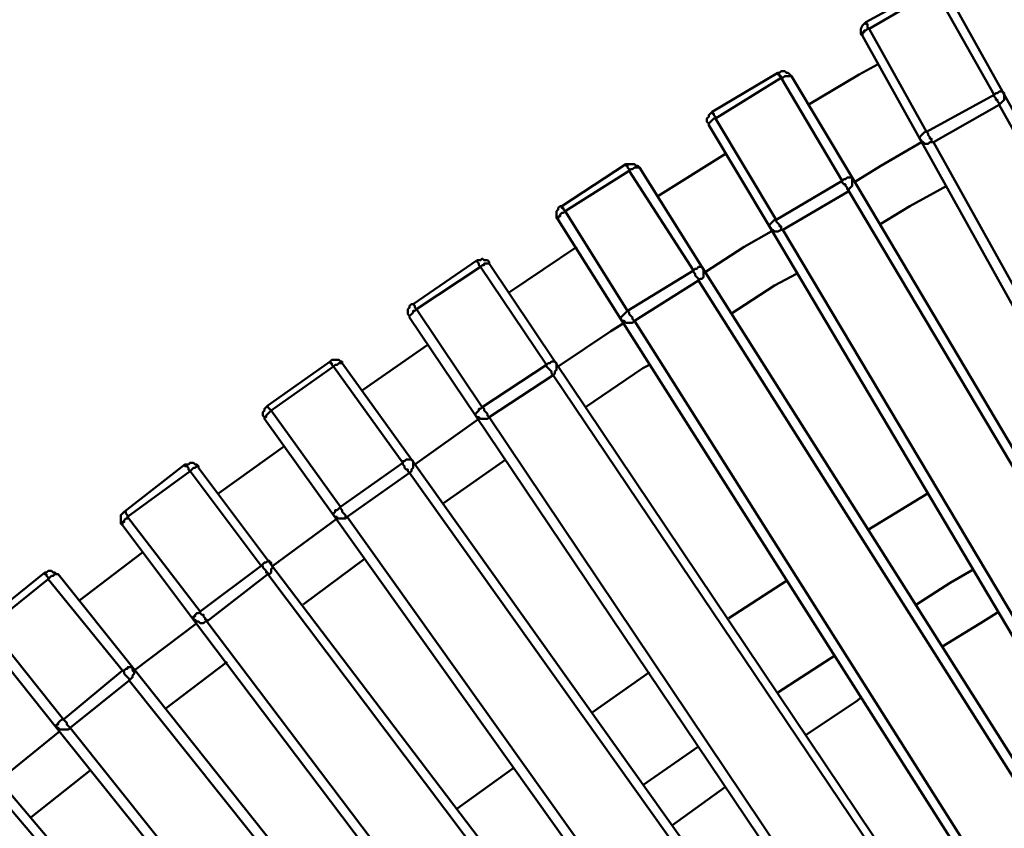
# Model space of a CAD drawing. Units: millimetres. Extents: x -923 to 4209, y -3450 to -1094.
# Drawn here: x 1489 to 1797, y -1941 to -1688 of the extents above; entities that cross this region are included whole.
import ezdxf

# ---------------------------------------------------------------- set-up
doc = ezdxf.new("R2010")
doc.units = ezdxf.units.MM
doc.layers.add('МАФ', color=255, linetype='Continuous', lineweight=5)
doc.layers.add('Размеры', color=7, linetype='Continuous', lineweight=30)

# ---------------------------------------------------------------- blocks, each defined once
blk = doc.blocks.new('Скамейка стальная полукруглая Авиньон - 2920 мм')
at = {"layer": 'МАФ', "lineweight": 50}
for points in [[(-847.79, 1553.05), (-952.38, 1740.04), (-970.34, 1772.26)], [(-974.04, 1773.31), (-995.17, 1761.69), (-995.69, 1761.16), (-996.22, 1760.64), (-996.75, 1759.58), (-996.75, 1759.05), (-996.75, 1758.52), (-996.75, 1757.99), (-996.22, 1757.47), (-978.26, 1725.24), (-874.2, 1538.26)], [(-973.51, 1771.73), (-994.11, 1759.58)], [(-848.85, 1548.82), (-953.44, 1735.81), (-952.91, 1736.34), (-952.38, 1736.87), (-951.85, 1737.39), (-951.85, 1738.45), (-951.85, 1738.98), (-951.85, 1739.51), (-952.38, 1740.04), (-952.91, 1740.04), (-953.44, 1740.04), (-953.97, 1739.51), (-954.49, 1739.51), (-955.02, 1738.98), (-973.51, 1771.73), (-972.98, 1771.73), (-972.45, 1772.26), (-971.92, 1772.26), (-971.4, 1772.26), (-970.87, 1772.26), (-970.34, 1772.26)], [(-995.17, 1761.69), (-995.17, 1761.16), (-994.64, 1761.16), (-994.64, 1760.64), (-994.64, 1760.11), (-994.11, 1759.58), (-994.64, 1759.58), (-995.17, 1759.05), (-995.69, 1759.05), (-995.69, 1758.52), (-996.22, 1758.52), (-996.22, 1757.99), (-996.22, 1757.47)], [(-994.11, 1759.58), (-976.15, 1727.36)], [(-890.05, 1528.75), (-999.39, 1713.1), (-1018.41, 1744.79), (-1018.94, 1745.32), (-1019.46, 1745.85), (-1019.99, 1745.85), (-1020.52, 1746.37), (-1021.05, 1746.37), (-1021.58, 1746.37), (-1022.11, 1745.85), (-1022.63, 1745.85), (-1043.23, 1733.7), (-1043.76, 1733.17), (-1044.29, 1732.64), (-1044.29, 1732.11), (-1044.82, 1731.58), (-1044.82, 1731.06), (-1044.82, 1730.53), (-1044.29, 1730), (-1044.29, 1729.47), (-1025.27, 1697.78), (-915.93, 1513.43)], [(-1022.63, 1745.85), (-1022.63, 1745.32), (-1022.11, 1745.32), (-1022.11, 1744.79), (-1021.58, 1744.79), (-1021.58, 1744.26)], [(-991.47, 1748.49), (-997.28, 1745.32), (-1013.13, 1735.81)], [(-1021.58, 1744.26), (-1042.18, 1731.58)], [(-891.11, 1525.05), (-1000.45, 1708.87), (-1000.45, 1709.4), (-999.92, 1709.93), (-999.39, 1710.45), (-999.39, 1710.98), (-999.39, 1711.51), (-999.39, 1712.04), (-999.39, 1712.57), (-999.39, 1713.1), (-999.92, 1713.1), (-1000.45, 1713.1), (-1000.98, 1713.1), (-1001.51, 1712.57), (-1002.03, 1712.57), (-1002.56, 1712.04), (-1021.58, 1744.26), (-1021.05, 1744.26), (-1020.52, 1744.79), (-1019.99, 1744.79), (-1019.46, 1744.79), (-1018.94, 1744.79), (-1018.41, 1744.79)], [(-1043.23, 1733.7), (-1043.23, 1733.17), (-1042.71, 1733.17), (-1042.71, 1732.64), (-1042.18, 1732.11), (-1042.18, 1731.58), (-1042.71, 1731.58), (-1043.23, 1731.06), (-1043.76, 1730.53), (-1044.29, 1730), (-1044.29, 1729.47)], [(-1042.18, 1731.58), (-1023.16, 1699.89)], [(-976.15, 1727.36), (-976.68, 1727.36), (-977.21, 1726.83), (-977.74, 1726.3), (-978.26, 1725.77), (-978.26, 1725.24)], [(-998.86, 1711.51), (-990.41, 1716.79), (-977.74, 1724.19)], [(-978.26, 1725.24), (-977.74, 1724.72), (-977.74, 1724.19), (-977.21, 1724.19), (-976.68, 1723.66), (-976.15, 1723.66), (-975.62, 1723.66), (-975.09, 1724.19), (-974.04, 1724.19)], [(-974.04, 1724.19), (-869.98, 1537.2)], [(-1039.01, 1720.49), (-1060.14, 1707.29)], [(-931.78, 1503.92), (-1046.4, 1685.1), (-1065.95, 1716.27), (-1066.48, 1716.79), (-1067, 1716.79), (-1067.53, 1717.32), (-1068.06, 1717.32), (-1068.59, 1717.32), (-1069.12, 1717.32), (-1069.65, 1717.32), (-1070.17, 1717.32), (-1090.25, 1704.12), (-1090.77, 1704.12), (-1091.3, 1703.59), (-1091.3, 1703.06), (-1091.83, 1702.53), (-1091.83, 1702), (-1091.83, 1701.48), (-1091.83, 1700.42), (-1091.3, 1699.89), (-1071.76, 1668.73), (-957.13, 1488.07)], [(-1069.12, 1715.21), (-1089.19, 1702.53)], [(-1070.17, 1717.32), (-1070.17, 1716.79), (-1069.65, 1716.79), (-1069.65, 1716.27), (-1069.12, 1715.74), (-1069.12, 1715.21)], [(-932.84, 1499.7), (-1047.46, 1680.87), (-1046.93, 1681.4), (-1046.4, 1681.4), (-1045.88, 1681.93), (-1045.88, 1682.46), (-1045.88, 1682.99), (-1045.88, 1684.04), (-1045.88, 1684.57), (-1046.4, 1685.1), (-1046.93, 1685.1), (-1047.46, 1685.1), (-1047.99, 1684.57), (-1048.52, 1684.57), (-1049.04, 1684.04), (-1069.12, 1715.21), (-1068.59, 1715.74), (-1068.06, 1715.74), (-1067.53, 1716.27), (-1067, 1716.27), (-1066.48, 1716.27), (-1065.95, 1716.27)], [(-969.81, 1710.45), (-981.43, 1704.12), (-990.94, 1698.31)], [(-1090.25, 1704.12), (-1090.25, 1703.59), (-1089.72, 1703.59), (-1089.72, 1703.06), (-1089.19, 1702.53), (-1089.72, 1702), (-1090.25, 1702), (-1090.77, 1701.48), (-1090.77, 1700.95), (-1091.3, 1700.95), (-1091.3, 1700.42), (-1091.3, 1699.89)], [(-1089.19, 1702.53), (-1069.65, 1671.37)], [(-1023.16, 1699.89), (-1023.69, 1699.89), (-1024.22, 1699.36), (-1024.75, 1698.83), (-1025.27, 1698.31), (-1025.27, 1697.78)], [(-1025.27, 1697.78), (-1024.75, 1697.25), (-1024.75, 1696.72), (-1024.22, 1696.72), (-1023.69, 1696.19), (-1023.16, 1696.19), (-1022.63, 1696.19), (-1021.58, 1696.72), (-1021.05, 1696.72)], [(-1021.05, 1696.72), (-911.71, 1512.9)], [(-1045.35, 1683.52), (-1033.2, 1691.44), (-1024.75, 1696.19)], [(-1085.49, 1691.44), (-1106.62, 1677.18)], [(-972.98, 1477.51), (-1092.36, 1655.52), (-1112.96, 1686.16), (-1112.96, 1686.68), (-1113.49, 1687.21), (-1114.02, 1687.21), (-1114.54, 1687.21), (-1115.07, 1687.74), (-1115.6, 1687.21), (-1116.66, 1687.21), (-1136.73, 1673.48), (-1137.26, 1673.48), (-1137.79, 1672.95), (-1137.79, 1672.42), (-1138.31, 1671.89), (-1138.31, 1671.37), (-1138.31, 1670.31), (-1137.79, 1669.78), (-1137.79, 1669.25), (-1117.19, 1638.62), (-997.81, 1461.13)], [(-1116.66, 1687.21), (-1116.66, 1686.68), (-1116.13, 1686.16), (-1116.13, 1685.63), (-1115.6, 1685.1)], [(-1115.6, 1685.1), (-1135.67, 1671.89)], [(-973.51, 1473.81), (-1092.89, 1651.29), (-1092.36, 1651.82), (-1092.36, 1652.35), (-1091.83, 1652.88), (-1091.83, 1653.41), (-1091.83, 1653.94), (-1091.83, 1654.46), (-1091.83, 1654.99), (-1092.36, 1655.52), (-1092.89, 1655.52), (-1093.42, 1655.52), (-1093.94, 1654.99), (-1094.47, 1654.99), (-1095, 1654.46), (-1115.6, 1685.1), (-1115.07, 1685.63), (-1114.54, 1685.63), (-1114.54, 1686.16), (-1114.02, 1686.16), (-1113.49, 1686.16), (-1112.96, 1686.16)], [(-1016.82, 1682.99), (-1023.69, 1679.29), (-1037.42, 1670.31)], [(-1136.73, 1673.48), (-1136.2, 1672.95), (-1136.2, 1672.42), (-1135.67, 1671.89), (-1136.2, 1671.37), (-1136.73, 1671.37), (-1136.73, 1670.84), (-1137.26, 1670.31), (-1137.79, 1669.78), (-1137.79, 1669.25)], [(-1135.67, 1671.89), (-1115.07, 1641.26)], [(-1069.65, 1671.37), (-1070.17, 1670.84), (-1070.7, 1670.31), (-1071.23, 1669.78), (-1071.76, 1669.25), (-1071.76, 1668.73)], [(-1071.76, 1668.73), (-1071.23, 1668.2), (-1070.7, 1668.2), (-1070.17, 1667.67), (-1069.65, 1667.67), (-1069.12, 1667.67), (-1068.59, 1667.67), (-1068.06, 1667.67), (-1067.53, 1668.2)], [(-1091.3, 1653.94), (-1074.93, 1665.03), (-1070.7, 1667.67)], [(-1067.53, 1668.2), (-952.91, 1487.02)], [(-1131.98, 1660.8), (-1152.58, 1646.54)], [(-1013.13, 1450.57), (-1137.26, 1624.88), (-1158.91, 1654.99), (-1158.91, 1655.52), (-1159.44, 1655.52), (-1159.97, 1656.05), (-1160.5, 1656.05), (-1161.03, 1656.05), (-1161.56, 1656.05), (-1162.08, 1656.05), (-1162.61, 1655.52), (-1182.16, 1641.79), (-1182.68, 1641.26), (-1183.21, 1640.73), (-1183.21, 1640.2), (-1183.74, 1639.67), (-1183.74, 1639.15), (-1183.74, 1638.62), (-1183.21, 1638.09), (-1183.21, 1637.56), (-1161.56, 1607.45), (-1037.42, 1433.14)], [(-1161.56, 1653.94), (-1181.1, 1640.2)], [(-1162.61, 1655.52), (-1162.61, 1654.99), (-1162.08, 1654.99), (-1162.08, 1654.46), (-1161.56, 1653.94)], [(-1013.65, 1446.34), (-1137.79, 1620.66), (-1137.26, 1621.19), (-1137.26, 1621.71), (-1136.73, 1622.24), (-1136.73, 1622.77), (-1136.73, 1623.3), (-1136.73, 1623.83), (-1136.73, 1624.35), (-1137.26, 1624.88), (-1137.79, 1624.88), (-1138.31, 1624.88), (-1138.84, 1624.88), (-1139.37, 1624.35), (-1139.9, 1624.35), (-1139.9, 1623.83), (-1161.56, 1653.94), (-1161.03, 1654.46), (-1160.5, 1654.46), (-1159.97, 1654.99), (-1159.44, 1654.99), (-1158.91, 1654.99)], [(-1062.78, 1654.46), (-1064.89, 1653.41), (-1082.85, 1641.26)], [(-1182.16, 1641.79), (-1182.16, 1641.26), (-1181.63, 1640.73), (-1181.1, 1640.2), (-1181.63, 1639.67), (-1182.16, 1639.15), (-1182.68, 1638.62), (-1182.68, 1638.09), (-1183.21, 1638.09), (-1183.21, 1637.56)], [(-1115.07, 1641.26), (-1115.6, 1640.73), (-1116.13, 1640.73), (-1116.13, 1640.2), (-1116.66, 1639.67), (-1117.19, 1639.15), (-1117.19, 1638.62)], [(-1181.1, 1640.2), (-1159.44, 1610.09)], [(-1117.19, 1638.62), (-1116.66, 1638.09), (-1116.13, 1638.09), (-1115.6, 1637.56), (-1115.07, 1637.56), (-1114.54, 1637.56), (-1114.02, 1637.56), (-1113.49, 1637.56), (-1112.96, 1638.09)], [(-1112.96, 1638.09), (-993.58, 1460.08)], [(-1136.2, 1623.3), (-1116.13, 1637.56)], [(-1176.87, 1629.11), (-1197.47, 1614.32)], [(-1052.21, 1422.05), (-1181.63, 1592.66), (-1203.81, 1622.24), (-1203.81, 1622.77), (-1204.34, 1623.3), (-1204.87, 1623.3), (-1205.4, 1623.83), (-1206.45, 1623.83), (-1206.98, 1623.3), (-1207.51, 1623.3), (-1208.04, 1623.3), (-1227.05, 1608.51), (-1227.58, 1607.98), (-1228.11, 1607.45), (-1228.11, 1606.4), (-1228.11, 1605.87), (-1228.11, 1605.34), (-1228.11, 1604.81), (-1227.58, 1604.28), (-1205.4, 1574.7), (-1076.51, 1404.09)], [(-1208.04, 1623.3), (-1208.04, 1622.77), (-1207.51, 1622.77), (-1206.98, 1622.24), (-1206.98, 1621.71), (-1206.45, 1621.19)], [(-1053.27, 1417.82), (-1182.16, 1588.96), (-1181.63, 1588.96), (-1181.1, 1589.49), (-1181.1, 1590.02), (-1181.1, 1590.55), (-1180.57, 1591.08), (-1181.1, 1592.13), (-1181.1, 1592.66), (-1181.63, 1592.66), (-1181.63, 1593.19), (-1182.16, 1593.19), (-1182.68, 1592.66), (-1183.21, 1592.66), (-1183.74, 1592.13), (-1184.27, 1591.61), (-1206.45, 1621.19), (-1205.93, 1621.71), (-1205.4, 1622.24), (-1204.87, 1622.24), (-1204.34, 1622.77), (-1203.81, 1622.77), (-1203.81, 1622.24)], [(-1107.68, 1624.88), (-1127.22, 1611.15)], [(-1206.45, 1621.19), (-1226, 1606.92)], [(-975.62, 1614.32), (-994.64, 1602.7)], [(-1227.05, 1608.51), (-1226.53, 1608.51), (-1226.53, 1607.98), (-1226, 1607.45), (-1226, 1606.92), (-1226, 1606.4), (-1226.53, 1606.4), (-1227.05, 1605.87), (-1227.05, 1605.34), (-1227.58, 1605.34), (-1227.58, 1604.81), (-1227.58, 1604.28)], [(-1159.44, 1610.09), (-1159.97, 1609.56), (-1160.5, 1609.04), (-1161.03, 1609.04), (-1161.03, 1608.51), (-1161.56, 1607.98), (-1161.56, 1607.45)], [(-1161.56, 1607.45), (-1161.03, 1606.92), (-1160.5, 1606.92), (-1160.5, 1606.4), (-1159.44, 1606.4), (-1158.91, 1606.4), (-1158.39, 1606.4), (-1157.86, 1606.4), (-1157.33, 1606.92)], [(-1226, 1606.92), (-1203.29, 1577.34)], [(-1180.57, 1591.61), (-1160.5, 1606.4)], [(-1157.33, 1606.92), (-1033.2, 1432.61)], [(-1221.24, 1595.83), (-1241.32, 1580.51)], [(-1152.05, 1593.72), (-1171.06, 1579.46)], [(-1091.3, 1392.47), (-1224.41, 1559.91), (-1247.66, 1588.96), (-1248.18, 1588.96), (-1248.71, 1589.49), (-1249.24, 1589.49), (-1249.77, 1590.02), (-1250.3, 1590.02), (-1250.82, 1590.02), (-1251.35, 1589.49), (-1251.88, 1589.49), (-1270.9, 1574.17)], [(-1271.43, 1569.95), (-1248.18, 1540.9), (-1114.54, 1373.98)], [(-1251.88, 1589.49), (-1251.88, 1588.96), (-1251.35, 1588.96), (-1251.35, 1588.44), (-1250.82, 1587.91), (-1250.82, 1587.38)], [(-1091.83, 1388.24), (-1225.47, 1555.69), (-1224.94, 1556.21), (-1224.41, 1556.74), (-1224.41, 1557.27), (-1223.89, 1557.8), (-1223.89, 1558.33), (-1224.41, 1558.86), (-1224.41, 1559.38), (-1224.41, 1559.91), (-1224.94, 1559.91), (-1225.47, 1559.91), (-1226, 1559.91), (-1226, 1559.38), (-1226.53, 1559.38), (-1227.05, 1558.86), (-1227.58, 1558.86), (-1250.82, 1587.38), (-1250.3, 1587.91), (-1249.77, 1588.44), (-1249.24, 1588.44), (-1248.71, 1588.96), (-1248.18, 1588.96), (-1247.66, 1588.96)], [(-979.32, 1579.46), (-968.76, 1586.32), (-961.36, 1590.55)], [(-1250.82, 1587.38), (-1269.31, 1572.59)], [(-1019.99, 1586.85), (-1037.95, 1575.23)], [(-1203.29, 1577.34), (-1203.81, 1576.82), (-1204.34, 1576.82), (-1204.87, 1576.29), (-1204.87, 1575.76), (-1205.4, 1575.76), (-1205.4, 1575.23), (-1205.4, 1574.7)], [(-971.4, 1566.25), (-959.25, 1573.65), (-953.44, 1577.34)], [(-1223.89, 1558.86), (-1204.34, 1573.65)], [(-1205.4, 1574.7), (-1204.87, 1574.7), (-1204.34, 1574.17), (-1203.81, 1574.17), (-1203.29, 1573.65), (-1202.76, 1573.65), (-1202.23, 1573.65), (-1201.7, 1574.17), (-1201.17, 1574.17)], [(-1201.17, 1574.17), (-1072.29, 1403.56)], [(-1269.31, 1572.59), (-1246.07, 1543.54)], [(-1194.83, 1561.5), (-1214.38, 1546.71)], [(-1022.63, 1551.99), (-1007.84, 1561.5), (-1004.67, 1563.61)], [(-1062.78, 1558.33), (-1080.74, 1545.65)], [(-1289.91, 1506.03), (-1152.05, 1342.81), (-1151.52, 1342.29), (-1150.99, 1341.76), (-1150.46, 1341.76), (-1149.93, 1341.76), (-1149.41, 1341.76), (-1148.88, 1341.76), (-1148.35, 1342.29), (-1147.82, 1342.29), (-1129.33, 1358.13), (-1128.81, 1358.13), (-1128.81, 1358.66), (-1128.28, 1359.19), (-1128.28, 1359.72), (-1128.28, 1360.24), (-1128.28, 1360.77), (-1128.81, 1361.3), (-1128.81, 1361.83), (-1267.2, 1525.58)], [(-1129.33, 1357.6), (-1129.33, 1358.13), (-1267.73, 1521.35), (-1267.2, 1521.88), (-1266.67, 1522.41), (-1266.67, 1522.94), (-1266.67, 1523.46), (-1266.14, 1523.99), (-1266.67, 1524.52), (-1266.67, 1525.05), (-1267.2, 1525.58), (-1267.73, 1525.58), (-1268.26, 1525.58), (-1268.78, 1525.05), (-1269.31, 1524.52), (-1269.84, 1524.52), (-1293.61, 1552.52), (-1293.61, 1553.05), (-1293.08, 1553.57), (-1292.55, 1553.57), (-1292.03, 1553.57), (-1291.5, 1554.1), (-1290.97, 1554.1)], [(-1013.65, 1538.78), (-997.81, 1549.35), (-996.75, 1550.4)], [(-1246.07, 1543.54), (-1246.6, 1543.54), (-1247.13, 1543.01), (-1247.66, 1542.48), (-1247.66, 1541.95), (-1248.18, 1541.95), (-1248.18, 1541.42), (-1248.18, 1540.9)], [(-1266.14, 1524.52), (-1247.13, 1539.84)], [(-1248.18, 1540.9), (-1247.66, 1540.9), (-1247.13, 1540.37), (-1246.6, 1540.37), (-1246.07, 1540.37), (-1245.54, 1540.37), (-1245.01, 1540.37), (-1244.49, 1540.37), (-1243.96, 1540.9)], [(-1243.96, 1540.9), (-1110.32, 1373.45)], [(-1064.89, 1522.94), (-1047.46, 1535.09)], [(-1237.62, 1527.69), (-1256.11, 1512.9)], [(-1105.56, 1528.22), (-1123, 1515.54)], [(-1055.91, 1510.26), (-1039.01, 1522.41)]]:
    blk.add_lwpolyline(points, dxfattribs=at)
for points in [[(-974.04, 1724.19), (-974.57, 1724.19), (-974.57, 1724.72), (-974.57, 1725.24), (-975.09, 1725.24), (-975.09, 1725.77), (-975.62, 1726.3), (-975.62, 1726.83), (-976.15, 1727.36), (-955.02, 1738.98), (-955.02, 1738.45), (-954.49, 1737.92), (-954.49, 1737.39), (-953.97, 1737.39), (-953.97, 1736.87), (-953.44, 1736.34), (-953.44, 1735.81)], [(-1021.05, 1696.72), (-1021.58, 1696.72), (-1021.58, 1697.25), (-1021.58, 1697.78), (-1022.11, 1697.78), (-1022.11, 1698.31), (-1022.63, 1698.83), (-1023.16, 1699.36), (-1023.16, 1699.89), (-1002.56, 1712.04), (-1002.56, 1711.51), (-1002.03, 1710.98), (-1001.51, 1710.98), (-1001.51, 1710.45), (-1000.98, 1709.93), (-1000.98, 1709.4), (-1000.45, 1708.87)], [(-1067.53, 1668.2), (-1068.06, 1668.73), (-1068.06, 1669.25), (-1068.59, 1669.78), (-1069.12, 1670.31), (-1069.12, 1670.84), (-1069.65, 1671.37), (-1049.04, 1684.04), (-1049.04, 1683.52), (-1048.52, 1682.99), (-1048.52, 1682.46), (-1047.99, 1681.93), (-1047.46, 1681.4), (-1047.46, 1680.87)], [(-1112.96, 1638.09), (-1113.49, 1638.62), (-1113.49, 1639.15), (-1114.02, 1639.67), (-1114.54, 1640.2), (-1114.54, 1640.73), (-1115.07, 1641.26), (-1095, 1654.46), (-1095, 1653.94), (-1094.47, 1653.41), (-1093.94, 1652.88), (-1093.42, 1652.35), (-1093.42, 1651.82), (-1092.89, 1651.29)], [(-1157.33, 1606.92), (-1157.86, 1606.92), (-1157.86, 1607.45), (-1158.39, 1607.98), (-1158.91, 1608.51), (-1158.91, 1609.04), (-1159.44, 1609.56), (-1159.44, 1610.09), (-1139.9, 1623.83), (-1139.9, 1623.3), (-1139.37, 1622.77), (-1139.37, 1622.24), (-1138.84, 1621.71), (-1138.31, 1621.71), (-1138.31, 1621.19), (-1137.79, 1620.66)], [(-1201.17, 1574.17), (-1201.17, 1574.7), (-1201.7, 1574.7), (-1201.7, 1575.23), (-1202.23, 1575.76), (-1202.23, 1576.29), (-1202.76, 1576.29), (-1203.29, 1576.82), (-1203.29, 1577.34), (-1184.27, 1591.61), (-1183.74, 1591.61), (-1183.74, 1591.08), (-1183.21, 1590.55), (-1182.68, 1590.02), (-1182.68, 1589.49), (-1182.16, 1589.49), (-1182.16, 1588.96)], [(-1243.96, 1540.9), (-1244.49, 1541.42), (-1245.01, 1541.95), (-1245.01, 1542.48), (-1245.54, 1543.01), (-1246.07, 1543.54), (-1227.58, 1558.86), (-1227.05, 1558.33), (-1227.05, 1557.8), (-1226.53, 1557.27), (-1226, 1556.74), (-1225.47, 1556.21), (-1225.47, 1555.69)]]:
    blk.add_lwpolyline(points, close=True, dxfattribs=at)
for points in [[(-759.05, 1088.74, -0.000299), (-999.39, 1426.27), (-1000.98, 1428.39), (-1002.56, 1430.5), (-1003.62, 1432.08), (-1004.67, 1433.67), (-1005.73, 1435.25), (-1006.79, 1436.31), (-1007.32, 1437.37), (-1007.84, 1438.42), (-1008.37, 1438.42), (-1008.37, 1438.95)], [(-918.05, 957.74, -0.000052), (-1202.76, 1259.35)]]:
    blk.add_lwpolyline(points, format="xyb", dxfattribs=at)

msp = doc.modelspace()

# ---------------------------------------------------------------- block references
at = {"layer": 'Размеры'}
msp.add_blockref('Скамейка стальная полукруглая Авиньон - 2920 мм', (2749.17, -3450.01), dxfattribs=at)

doc.saveas('drawing.dxf')
